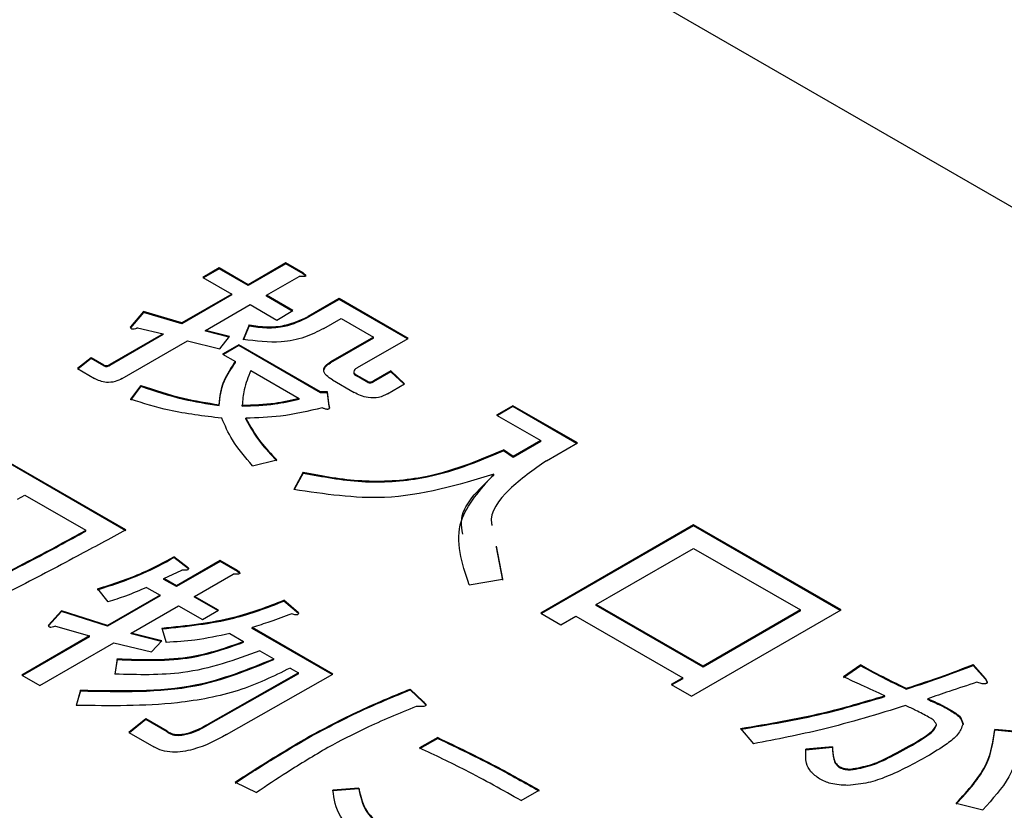
# Model space of a CAD drawing. Units: millimetres. Extents: x 16 to 405, y 14 to 283.
# Drawn here: x 224 to 226, y 233 to 234 of the extents above; entities that cross this region are included whole.
import ezdxf

# ---------------------------------------------------------------- set-up
doc = ezdxf.new("R2010")
doc.units = ezdxf.units.MM

msp = doc.modelspace()

# ---------------------------------------------------------------- linework, layer by layer
at = {"color": 7, "linetype": 'Continuous', "lineweight": 25}
for p, q in [((221.3493, 236.5722), (232.2388, 230.2858)), ((224.5429, 233.7298), (224.5116, 233.7117)), ((224.5429, 233.7281), (224.513, 233.7109)), ((224.5986, 233.6976), (224.5429, 233.7298)), ((224.5429, 233.7281), (224.5429, 233.7298)), ((224.5986, 233.696), (224.5429, 233.7281)), ((224.6714, 233.7396), (224.5986, 233.6976)), ((224.6714, 233.738), (224.5986, 233.696)), ((224.705, 233.7202), (224.6714, 233.7396)), ((224.6714, 233.738), (224.6714, 233.7396)), ((224.705, 233.7186), (224.6714, 233.738)), ((224.5116, 233.7117), (224.5673, 233.6795)), ((224.6338, 233.6773), (224.6967, 233.7135)), ((224.705, 233.7186), (224.705, 233.7202)), ((224.5986, 233.696), (224.5986, 233.6976)), ((224.5673, 233.6795), (224.4713, 233.6241)), ((224.5673, 233.6779), (224.4713, 233.6224)), ((224.5673, 233.6779), (224.5673, 233.6795)), ((224.6851, 233.6477), (224.6338, 233.6773)), ((224.6338, 233.6756), (224.6338, 233.6773)), ((224.6837, 233.6469), (224.6338, 233.6756)), ((224.7739, 233.6709), (224.7144, 233.6365)), ((224.9067, 233.5942), (224.7739, 233.6709)), ((224.7739, 233.6692), (224.7739, 233.6709)), ((224.5164, 233.6095), (224.6025, 233.6592)), ((224.6025, 233.6592), (224.6538, 233.6296)), ((224.7739, 233.6692), (224.7144, 233.6349)), ((224.9053, 233.5934), (224.7739, 233.6692)), ((224.3973, 233.6458), (224.3725, 233.6162)), ((224.3973, 233.6441), (224.3725, 233.6145)), ((224.4713, 233.6241), (224.3973, 233.6458)), ((224.3973, 233.6441), (224.3973, 233.6458)), ((224.4713, 233.6224), (224.3973, 233.6441)), ((224.6538, 233.6296), (224.6851, 233.6477)), ((224.7144, 233.6349), (224.7144, 233.6365)), ((224.7446, 233.6133), (224.7779, 233.6325)), ((224.7779, 233.6325), (224.8402, 233.5965)), ((224.3858, 233.6143), (224.4349, 233.6031)), ((224.4713, 233.6224), (224.4713, 233.6241)), ((224.6008, 233.62), (224.5892, 233.5923)), ((224.6008, 233.6183), (224.5892, 233.5907)), ((224.6008, 233.6183), (224.6008, 233.62)), ((224.4349, 233.6031), (224.3323, 233.5439)), ((224.4349, 233.6014), (224.3323, 233.5422)), ((224.4349, 233.6014), (224.4349, 233.6031)), ((224.5627, 233.598), (224.5164, 233.6095)), ((224.5164, 233.6078), (224.5164, 233.6095)), ((224.5617, 233.5966), (224.5164, 233.6078)), ((224.5445, 233.5742), (224.5627, 233.598)), ((224.8402, 233.5965), (224.7574, 233.5487)), ((224.8402, 233.5948), (224.7574, 233.547)), ((224.8092, 233.5379), (224.9067, 233.5942)), ((224.8402, 233.5948), (224.8402, 233.5965)), ((224.356, 233.5169), (224.4817, 233.5894)), ((224.4817, 233.5894), (224.5445, 233.5742)), ((224.5809, 233.5818), (224.5496, 233.5637)), ((224.5809, 233.5802), (224.551, 233.5629)), ((224.738, 233.4911), (224.5809, 233.5818)), ((224.5809, 233.5802), (224.5809, 233.5818)), ((224.738, 233.4895), (224.5809, 233.5802)), ((224.2964, 233.557), (224.2701, 233.536)), ((224.3212, 233.5426), (224.2964, 233.557)), ((224.2964, 233.5553), (224.2964, 233.557)), ((224.5496, 233.5637), (224.5744, 233.5494)), ((224.2964, 233.5553), (224.2713, 233.5353)), ((224.3212, 233.541), (224.2964, 233.5553)), ((224.3212, 233.541), (224.3212, 233.5426)), ((224.3323, 233.5422), (224.3323, 233.5439)), ((224.5744, 233.5478), (224.5744, 233.5494)), ((224.7574, 233.547), (224.7574, 233.5487)), ((224.2701, 233.536), (224.3032, 233.5169)), ((224.6042, 233.5322), (224.6968, 233.4787)), ((224.8021, 233.5302), (224.8021, 233.5281)), ((224.829, 233.5111), (224.8075, 233.5235)), ((224.8075, 233.5219), (224.8075, 233.5235)), ((224.829, 233.5095), (224.8075, 233.5219)), ((224.8732, 233.5315), (224.8401, 233.5124)), ((224.8732, 233.5298), (224.8401, 233.5107)), ((224.9001, 233.5064), (224.8732, 233.5315)), ((224.8732, 233.5298), (224.8732, 233.5315)), ((224.899, 233.5057), (224.8732, 233.5298)), ((224.3924, 233.5035), (224.3725, 233.4768)), ((224.3924, 233.5019), (224.3725, 233.4751)), ((224.3924, 233.5019), (224.3924, 233.5035)), ((224.7613, 233.5141), (224.8027, 233.4902)), ((224.829, 233.5095), (224.829, 233.5111)), ((224.8401, 233.5107), (224.8401, 233.5124)), ((224.867, 233.4873), (224.9001, 233.5064)), ((224.7513, 233.4911), (224.738, 233.4911)), ((224.738, 233.4895), (224.738, 233.4911)), ((224.7513, 233.4895), (224.738, 233.4895)), ((224.7546, 233.4644), (224.7513, 233.4911)), ((224.7513, 233.4895), (224.7513, 233.4911)), ((224.7546, 233.4627), (224.7513, 233.4895)), ((224.5429, 233.4646), (224.5429, 233.4663)), ((224.5875, 233.4637), (224.5875, 233.4653)), ((224.6968, 233.4771), (224.6968, 233.4787)), ((224.7546, 233.4627), (224.7546, 233.4644)), ((224.7546, 233.4627), (224.7551, 233.4595)), ((225.1085, 233.4644), (225.0772, 233.4463)), ((225.1085, 233.4627), (225.0786, 233.4455)), ((225.2326, 233.3927), (225.1085, 233.4644)), ((225.1085, 233.4627), (225.1085, 233.4644)), ((225.2311, 233.3919), (225.1085, 233.4627)), ((225.0772, 233.4463), (225.1621, 233.3973)), ((224.5941, 233.4388), (224.5941, 233.4405)), ((224.3634, 233.2252), (224.0409, 233.4114)), ((224.3634, 233.2235), (224.0409, 233.4097)), ((225.1621, 233.3973), (225.1091, 233.3666)), ((225.1621, 233.3956), (225.1091, 233.365)), ((225.1621, 233.3956), (225.1621, 233.3973)), ((225.173, 233.3584), (225.2326, 233.3927)), ((225.1091, 233.3666), (225.0903, 233.3794)), ((225.0903, 233.3777), (225.0903, 233.3794)), ((225.1091, 233.365), (225.0903, 233.3777)), ((225.1091, 233.365), (225.1091, 233.3666)), ((224.6074, 233.3488), (224.6537, 233.3603)), ((224.705, 233.3364), (224.6868, 233.303)), ((224.705, 233.3348), (224.6876, 233.3029)), ((224.705, 233.3348), (224.705, 233.3364)), ((225.0721, 233.331), (225.0721, 233.3326)), ((224.155, 233.2844), (224.1688, 233.2923)), ((224.1688, 233.2923), (224.2862, 233.2245)), ((225.4564, 233.2349), (225.162, 233.0649)), ((225.7403, 233.071), (225.4564, 233.2349)), ((225.4564, 233.2333), (225.4564, 233.2349)), ((224.2862, 233.2229), (224.2862, 233.2245)), ((225.4564, 233.2333), (225.1634, 233.0641)), ((225.7389, 233.0702), (225.4564, 233.2333)), ((225.0761, 233.1936), (225.0887, 233.1302)), ((225.0761, 233.192), (225.0887, 233.1285)), ((225.2689, 233.0815), (225.4564, 233.1897)), ((225.4564, 233.1897), (225.662, 233.071)), ((224.4841, 233.1517), (224.456, 233.1736)), ((224.456, 233.172), (224.456, 233.1736)), ((224.4841, 233.15), (224.456, 233.172)), ((224.5449, 233.1663), (224.4605, 233.1176)), ((224.5449, 233.1646), (224.4605, 233.1159)), ((224.5784, 233.1469), (224.5449, 233.1663)), ((224.5449, 233.1646), (224.5449, 233.1663)), ((224.5784, 233.1452), (224.5449, 233.1646)), ((224.4362, 233.1316), (224.4709, 233.1478)), ((224.4957, 233.0972), (224.5702, 233.1402)), ((224.5784, 233.1452), (224.5784, 233.1469)), ((224.4605, 233.1176), (224.4362, 233.1316)), ((224.4362, 233.13), (224.4362, 233.1316)), ((224.4605, 233.1159), (224.4362, 233.13)), ((225.0242, 233.1197), (225.0887, 233.1302)), ((224.3088, 233.1116), (224.3287, 233.0867)), ((224.4032, 233.1145), (224.4292, 233.0995)), ((224.4605, 233.1159), (224.4605, 233.1176)), ((224.4292, 233.0995), (224.3282, 233.0412)), ((224.4292, 233.0979), (224.3282, 233.0395)), ((224.4292, 233.0979), (224.4292, 233.0995)), ((224.542, 233.0705), (224.4957, 233.0972)), ((224.4957, 233.0956), (224.4957, 233.0972)), ((224.5406, 233.0697), (224.4957, 233.0956)), ((224.6958, 233.0657), (224.6677, 233.0896)), ((224.6677, 233.088), (224.6677, 233.0896)), ((224.6958, 233.0641), (224.6677, 233.088)), ((224.2394, 233.0695), (224.2146, 233.0419)), ((224.2394, 233.0679), (224.2146, 233.0402)), ((224.3282, 233.0412), (224.2394, 233.0695)), ((224.2394, 233.0679), (224.2394, 233.0695)), ((224.3282, 233.0395), (224.2394, 233.0679)), ((224.3733, 233.0266), (224.4644, 233.0792)), ((224.4644, 233.0792), (224.5107, 233.0524)), ((224.5107, 233.0524), (224.542, 233.0705)), ((225.162, 233.0649), (225.2011, 233.0423)), ((225.4746, 232.9628), (225.2689, 233.0815)), ((225.2689, 233.0798), (225.2689, 233.0815)), ((225.4746, 232.9611), (225.2689, 233.0798)), ((225.4525, 232.9048), (225.7403, 233.071)), ((225.662, 233.071), (225.4746, 232.9628)), ((225.662, 233.0693), (225.4746, 232.9611)), ((225.662, 233.0693), (225.662, 233.071)), ((225.2011, 233.0423), (225.2298, 233.0589)), ((225.2298, 233.0589), (225.4354, 232.9402)), ((224.2278, 233.0399), (224.2935, 233.0211)), ((224.3282, 233.0395), (224.3282, 233.0412)), ((224.4329, 233.0113), (224.3733, 233.0266)), ((224.3733, 233.0249), (224.3733, 233.0266)), ((224.4329, 233.0361), (224.4411, 233.0084)), ((224.5637, 233.0257), (224.5901, 233.0104)), ((224.762, 232.9473), (224.6065, 233.0371)), ((224.6065, 233.0354), (224.6065, 233.0371)), ((224.7606, 232.9465), (224.6065, 233.0354)), ((224.2935, 233.0211), (224.1628, 232.9457)), ((224.2935, 233.0195), (224.1642, 232.9449)), ((224.198, 232.9254), (224.3403, 233.0075)), ((224.2935, 233.0195), (224.2935, 233.0211)), ((224.3403, 233.0075), (224.413, 232.9903)), ((224.4316, 233.01), (224.3733, 233.0249)), ((224.413, 232.9903), (224.4329, 233.0113)), ((224.5901, 233.0088), (224.5901, 233.0104)), ((224.6215, 232.9923), (224.648, 232.977)), ((224.3469, 232.9769), (224.3419, 232.9473)), ((224.3469, 232.9753), (224.3422, 232.9473)), ((224.3469, 232.9753), (224.3469, 232.9769)), ((224.648, 232.9754), (224.648, 232.977)), ((224.6955, 232.9496), (224.5217, 232.8512)), ((224.6794, 232.9589), (224.6955, 232.9496)), ((224.6955, 232.948), (224.6955, 232.9496)), ((225.4746, 232.9611), (225.4746, 232.9628)), ((225.7783, 232.965), (225.7453, 232.9421)), ((225.7783, 232.9634), (225.7453, 232.9405)), ((225.7783, 232.9634), (225.7783, 232.965)), ((226.0182, 232.9392), (225.995, 232.966)), ((225.995, 232.9643), (225.995, 232.966)), ((226.0182, 232.9376), (225.995, 232.9643)), ((224.1628, 232.9457), (224.198, 232.9254)), ((224.6955, 232.948), (224.5217, 232.8495)), ((224.5569, 232.8308), (224.762, 232.9473)), ((225.4354, 232.9402), (225.4134, 232.9274)), ((225.4354, 232.9385), (225.4148, 232.9266)), ((225.4354, 232.9385), (225.4354, 232.9402)), ((226.0182, 232.9376), (226.0182, 232.9392)), ((224.2758, 232.9168), (224.2675, 232.8872)), ((224.2758, 232.9151), (224.2679, 232.8872)), ((224.2758, 232.9151), (224.2758, 232.9168)), ((224.9357, 232.8948), (224.9109, 232.9187)), ((224.9109, 232.9171), (224.9109, 232.9187)), ((224.9357, 232.8932), (224.9109, 232.9171)), ((225.4134, 232.9274), (225.4525, 232.9048)), ((225.866, 232.9185), (225.866, 232.9201)), ((224.9357, 232.8932), (224.9357, 232.8948)), ((225.8247, 232.9042), (225.8247, 232.9058)), ((225.9073, 232.8984), (225.9073, 232.9001)), ((225.952, 232.8765), (225.952, 232.8781)), ((224.4015, 232.8614), (224.3689, 232.835)), ((224.4015, 232.8598), (224.3701, 232.8343)), ((224.4428, 232.8375), (224.4015, 232.8614)), ((224.4015, 232.8598), (224.4015, 232.8614)), ((224.4428, 232.8359), (224.4015, 232.8598)), ((224.4428, 232.8359), (224.4428, 232.8375)), ((224.5217, 232.8495), (224.5217, 232.8512)), ((225.5468, 232.8428), (225.5716, 232.8132)), ((225.9239, 232.8488), (225.9239, 232.8504)), ((226.0876, 232.8361), (226.0364, 232.8409)), ((226.0876, 232.8345), (226.0364, 232.8392)), ((224.3689, 232.835), (224.4169, 232.8073)), ((224.7157, 232.8254), (224.7157, 232.827)), ((224.9638, 232.8251), (224.929, 232.8051)), ((224.9638, 232.8235), (224.929, 232.8034)), ((224.9638, 232.8235), (224.9638, 232.8251)), ((225.7238, 232.8075), (225.6725, 232.8027)), ((225.7238, 232.8058), (225.6725, 232.8011)), ((225.6725, 232.8011), (225.6725, 232.8027)), ((225.7238, 232.8058), (225.7238, 232.8075)), ((225.8776, 232.8106), (225.8776, 232.8122)), ((225.737, 232.7676), (225.737, 232.7693)), ((225.7585, 232.7629), (225.7585, 232.7645)), ((224.5735, 232.7392), (224.6148, 232.7191)), ((224.8116, 232.7277), (224.762, 232.7239)), ((224.8116, 232.7261), (224.762, 232.7223)), ((224.762, 232.7223), (224.762, 232.7239)), ((224.8116, 232.7261), (224.8116, 232.7277)), ((225.1242, 232.7039), (225.1589, 232.7239)), ((225.9619, 232.6986), (226.0132, 232.6862))]:
    msp.add_line(p, q, dxfattribs=at)
for points, knots in [([(224.705, 233.7202), (224.7062, 233.7193), (224.708, 233.7179), (224.7093, 233.716), (224.7092, 233.7148), (224.7084, 233.7139), (224.7068, 233.7134), (224.7046, 233.7132), (224.7012, 233.7132), (224.6984, 233.7134), (224.6967, 233.7135)], [0, 0, 0, 0, 0.249506, 0.374574, 0.43753, 0.499652, 0.578496, 0.656934, 0.780218, 1, 1, 1, 1]), ([(224.705, 233.7186), (224.7061, 233.7177), (224.7079, 233.7163), (224.7093, 233.7145), (224.7092, 233.7138), (224.7092, 233.7137)], [0, 0, 0, 0, 0.628385, 0.943372, 1, 1, 1, 1]), ([(224.6008, 233.62), (224.612, 233.6183), (224.6345, 233.615), (224.6768, 233.6187), (224.7002, 233.6298), (224.7144, 233.6365)], [0, 0, 0, 0, 0.280764, 0.561035, 1, 1, 1, 1]), ([(224.6008, 233.6183), (224.612, 233.6167), (224.6345, 233.6134), (224.6768, 233.6171), (224.7002, 233.6281), (224.7144, 233.6349)], [0, 0, 0, 0, 0.280764, 0.561035, 1, 1, 1, 1]), ([(224.3858, 233.6143), (224.3844, 233.6137), (224.3818, 233.6126), (224.3782, 233.6117), (224.3757, 233.6118), (224.3746, 233.6122), (224.3738, 233.6127), (224.3727, 233.614), (224.3726, 233.6152), (224.3725, 233.6162)], [0, 0, 0, 0, 0.2501611, 0.4996332, 0.5620517, 0.624881, 0.6876813, 0.7505287, 1, 1, 1, 1]), ([(224.7446, 233.6133), (224.7328, 233.6072), (224.709, 233.5952), (224.6541, 233.5835), (224.6138, 233.589), (224.5892, 233.5923)], [0, 0, 0, 0, 0.281141, 0.561563, 1, 1, 1, 1]), ([(224.3212, 233.5426), (224.3221, 233.5423), (224.3234, 233.5417), (224.3256, 233.5416), (224.3287, 233.542), (224.3307, 233.543), (224.3323, 233.5439)], [0, 0, 0, 0, 0.249214, 0.375353, 0.501214, 1, 1, 1, 1]), ([(224.3212, 233.541), (224.3221, 233.5406), (224.3234, 233.54), (224.3256, 233.5399), (224.3287, 233.5403), (224.3307, 233.5414), (224.3323, 233.5422)], [0, 0, 0, 0, 0.249214, 0.375353, 0.501214, 1, 1, 1, 1]), ([(224.5429, 233.4663), (224.5447, 233.4823), (224.5481, 233.511), (224.5664, 233.5377), (224.5744, 233.5494)], [0, 0, 0, 0, 0.5597106, 1, 1, 1, 1]), ([(224.5429, 233.4646), (224.5447, 233.4807), (224.5481, 233.5094), (224.5664, 233.536), (224.5744, 233.5478)], [0, 0, 0, 0, 0.5597106, 1, 1, 1, 1]), ([(224.7613, 233.5141), (224.757, 233.5168), (224.7484, 233.5223), (224.7425, 233.5326), (224.7473, 233.5421), (224.754, 233.5465), (224.7574, 233.5487)], [0, 0, 0, 0, 0.2808752, 0.55958, 0.7793791, 1, 1, 1, 1]), ([(224.7454, 233.5341), (224.7461, 233.5362), (224.7478, 233.5412), (224.7538, 233.5449), (224.7574, 233.547)], [0, 0, 0, 0, 0.41473, 1, 1, 1, 1]), ([(224.8092, 233.5379), (224.8074, 233.5367), (224.8038, 233.5345), (224.8013, 233.5302), (224.8034, 233.5263), (224.8061, 233.5245), (224.8075, 233.5235)], [0, 0, 0, 0, 0.280881, 0.559839, 0.779622, 1, 1, 1, 1]), ([(224.6042, 233.5322), (224.599, 233.5199), (224.5896, 233.4979), (224.5882, 233.4753), (224.5875, 233.4653)], [0, 0, 0, 0, 0.55998, 1, 1, 1, 1]), ([(224.8021, 233.5283), (224.8021, 233.5283), (224.8015, 233.5271), (224.8036, 233.5246), (224.8062, 233.5228), (224.8075, 233.5219)], [0, 0, 0, 0, 0.010272, 0.504468, 1, 1, 1, 1]), ([(224.356, 233.5169), (224.3517, 233.5147), (224.3433, 233.5103), (224.3269, 233.5085), (224.3131, 233.5118), (224.3065, 233.5152), (224.3032, 233.5169)], [0, 0, 0, 0, 0.280681, 0.558931, 0.779036, 1, 1, 1, 1]), ([(224.3924, 233.5035), (224.419, 233.4945), (224.4666, 233.4785), (224.5196, 233.47), (224.5429, 233.4663)], [0, 0, 0, 0, 0.5601803, 1, 1, 1, 1]), ([(224.3924, 233.5019), (224.419, 233.4929), (224.4666, 233.4769), (224.5196, 233.4684), (224.5429, 233.4646)], [0, 0, 0, 0, 0.5601803, 1, 1, 1, 1]), ([(224.829, 233.5111), (224.8299, 233.5107), (224.8311, 233.5102), (224.8333, 233.51), (224.8365, 233.5104), (224.8385, 233.5115), (224.8401, 233.5124)], [0, 0, 0, 0, 0.249214, 0.375353, 0.501214, 1, 1, 1, 1]), ([(224.829, 233.5095), (224.8299, 233.5091), (224.8311, 233.5085), (224.8333, 233.5084), (224.8365, 233.5088), (224.8385, 233.5099), (224.8401, 233.5107)], [0, 0, 0, 0, 0.249214, 0.375353, 0.501214, 1, 1, 1, 1]), ([(224.867, 233.4873), (224.8617, 233.4846), (224.8512, 233.4793), (224.8245, 233.4789), (224.811, 233.4859), (224.8027, 233.4902)], [0, 0, 0, 0, 0.281086, 0.560003, 1, 1, 1, 1]), ([(224.5478, 233.4405), (224.5134, 233.4446), (224.4519, 233.4518), (224.3968, 233.4691), (224.3725, 233.4768)], [0, 0, 0, 0, 0.5596512, 1, 1, 1, 1]), ([(224.5875, 233.4653), (224.6086, 233.4661), (224.6463, 233.4674), (224.6814, 233.4753), (224.6968, 233.4787)], [0, 0, 0, 0, 0.559764, 1, 1, 1, 1]), ([(224.5875, 233.4637), (224.6086, 233.4644), (224.6463, 233.4658), (224.6814, 233.4736), (224.6968, 233.4771)], [0, 0, 0, 0, 0.559764, 1, 1, 1, 1]), ([(224.7546, 233.4644), (224.7549, 233.4631), (224.7554, 233.4613), (224.7549, 233.4592), (224.7539, 233.4581), (224.7525, 233.4575), (224.7507, 233.4574), (224.7487, 233.4578), (224.7454, 233.4587), (224.743, 233.4598), (224.7413, 233.4605)], [0, 0, 0, 0, 0.249531, 0.374657, 0.437436, 0.499704, 0.570096, 0.640132, 0.750419, 1, 1, 1, 1]), ([(224.7413, 233.4605), (224.7149, 233.4541), (224.6676, 233.4427), (224.6166, 233.4412), (224.5941, 233.4405)], [0, 0, 0, 0, 0.559787, 1, 1, 1, 1]), ([(224.6074, 233.3488), (224.5932, 233.3653), (224.5679, 233.3947), (224.554, 233.4265), (224.5478, 233.4405)], [0, 0, 0, 0, 0.560105, 1, 1, 1, 1]), ([(224.5941, 233.4405), (224.6029, 233.4249), (224.6185, 233.3971), (224.6429, 233.3715), (224.6537, 233.3603)], [0, 0, 0, 0, 0.559664, 1, 1, 1, 1]), ([(224.5941, 233.4388), (224.6029, 233.4233), (224.6185, 233.3955), (224.6429, 233.3699), (224.6537, 233.3586)], [0, 0, 0, 0, 0.559664, 1, 1, 1, 1]), ([(224.705, 233.3364), (224.742, 233.3294), (224.816, 233.3154), (224.9588, 233.3241), (225.0404, 233.3584), (225.0903, 233.3794)], [0, 0, 0, 0, 0.280588, 0.560743, 1, 1, 1, 1]), ([(224.705, 233.3348), (224.742, 233.3278), (224.816, 233.3138), (224.9588, 233.3225), (225.0404, 233.3568), (225.0903, 233.3777)], [0, 0, 0, 0, 0.280588, 0.560743, 1, 1, 1, 1]), ([(225.173, 233.3584), (225.1481, 233.3408), (225.0982, 233.3057), (225.0627, 233.2589), (225.0678, 233.2349), (225.0681, 233.2337)], [0, 0, 0, 0, 0.487696, 0.974724, 1, 1, 1, 1]), ([(225.0721, 233.3326), (225.0029, 233.3117), (224.8793, 233.2744), (224.7456, 233.2942), (224.6868, 233.303)], [0, 0, 0, 0, 0.559777, 1, 1, 1, 1]), ([(225.0242, 233.1197), (225.0104, 233.1614), (224.9859, 233.2361), (225.0457, 233.303), (225.0721, 233.3326)], [0, 0, 0, 0, 0.558833, 1, 1, 1, 1]), ([(225.0122, 233.2173), (225.0107, 233.2252), (225.0028, 233.2656), (225.0412, 233.3018), (225.0721, 233.331)], [0, 0, 0, 0, 0.195528, 1, 1, 1, 1]), ([(224.0492, 233.101), (224.0944, 233.1235), (224.1751, 233.1635), (224.2523, 233.2059), (224.2862, 233.2245)], [0, 0, 0, 0, 0.559975, 1, 1, 1, 1]), ([(224.0492, 233.0994), (224.0944, 233.1218), (224.1751, 233.1619), (224.2523, 233.2043), (224.2862, 233.2229)], [0, 0, 0, 0, 0.559975, 1, 1, 1, 1]), ([(224.3634, 233.2252), (224.3322, 233.2083), (224.2809, 233.1805), (224.2086, 233.1422), (224.1469, 233.1103), (224.1049, 233.0895), (224.0839, 233.0791)], [0, 0, 0, 0, 0.340001, 0.560003, 0.780003, 1, 1, 1, 1]), ([(224.3088, 233.1116), (224.3387, 233.1213), (224.3921, 233.1386), (224.4365, 233.1629), (224.456, 233.1736)], [0, 0, 0, 0, 0.559758, 1, 1, 1, 1]), ([(224.3088, 233.1099), (224.3387, 233.1196), (224.3921, 233.137), (224.4365, 233.1613), (224.456, 233.172)], [0, 0, 0, 0, 0.559758, 1, 1, 1, 1]), ([(224.4841, 233.1517), (224.484, 233.1508), (224.4839, 233.1494), (224.4818, 233.1481), (224.4777, 233.147), (224.4739, 233.1474), (224.4709, 233.1478)], [0, 0, 0, 0, 0.2495409, 0.3759595, 0.5017777, 1, 1, 1, 1]), ([(224.5784, 233.1469), (224.5796, 233.146), (224.5814, 233.1446), (224.5828, 233.1426), (224.5827, 233.1414), (224.5819, 233.1406), (224.5803, 233.1401), (224.578, 233.1399), (224.5746, 233.1398), (224.5719, 233.14), (224.5702, 233.1402)], [0, 0, 0, 0, 0.249506, 0.374574, 0.43753, 0.499652, 0.578496, 0.656934, 0.780218, 1, 1, 1, 1]), ([(224.5784, 233.1452), (224.5796, 233.1443), (224.5813, 233.1429), (224.5828, 233.1412), (224.5827, 233.1405), (224.5826, 233.1404)], [0, 0, 0, 0, 0.628385, 0.943372, 1, 1, 1, 1]), ([(224.4032, 233.1145), (224.39, 233.1087), (224.3664, 233.0983), (224.3402, 233.0903), (224.3287, 233.0867)], [0, 0, 0, 0, 0.5599562, 1, 1, 1, 1]), ([(224.4329, 233.0361), (224.4803, 233.0411), (224.565, 233.05), (224.6363, 233.0775), (224.6677, 233.0896)], [0, 0, 0, 0, 0.559571, 1, 1, 1, 1]), ([(224.4329, 233.0345), (224.4803, 233.0395), (224.565, 233.0483), (224.6363, 233.0758), (224.6677, 233.088)], [0, 0, 0, 0, 0.559571, 1, 1, 1, 1]), ([(224.6826, 233.0638), (224.6688, 233.0585), (224.6441, 233.049), (224.618, 233.0407), (224.6065, 233.0371)], [0, 0, 0, 0, 0.559974, 1, 1, 1, 1]), ([(224.6958, 233.0657), (224.6958, 233.0648), (224.6957, 233.0636), (224.6946, 233.0623), (224.6938, 233.0617), (224.6926, 233.0614), (224.6901, 233.0613), (224.6866, 233.0622), (224.6839, 233.0633), (224.6826, 233.0638)], [0, 0, 0, 0, 0.249471, 0.312319, 0.375119, 0.437948, 0.500367, 0.749839, 1, 1, 1, 1]), ([(224.2278, 233.0399), (224.2265, 233.0394), (224.2238, 233.0383), (224.2203, 233.0374), (224.2178, 233.0375), (224.2166, 233.0379), (224.2158, 233.0384), (224.2147, 233.0397), (224.2146, 233.0409), (224.2146, 233.0419)], [0, 0, 0, 0, 0.250161, 0.499633, 0.562052, 0.624881, 0.687681, 0.750529, 1, 1, 1, 1]), ([(224.5637, 233.0257), (224.5415, 233.0208), (224.5018, 233.0121), (224.4597, 233.0096), (224.4411, 233.0084)], [0, 0, 0, 0, 0.5599574, 1, 1, 1, 1]), ([(224.3469, 232.9769), (224.3959, 232.9753), (224.4834, 232.9725), (224.5575, 232.9988), (224.5901, 233.0104)], [0, 0, 0, 0, 0.560194, 1, 1, 1, 1]), ([(224.3469, 232.9753), (224.3959, 232.9737), (224.4834, 232.9709), (224.5575, 232.9972), (224.5901, 233.0088)], [0, 0, 0, 0, 0.560194, 1, 1, 1, 1]), ([(224.6215, 232.9923), (224.5735, 232.9748), (224.4875, 232.9434), (224.3865, 232.9461), (224.3419, 232.9473)], [0, 0, 0, 0, 0.558003, 1, 1, 1, 1]), ([(224.2758, 232.9168), (224.3521, 232.915), (224.4887, 232.9118), (224.5993, 232.957), (224.648, 232.977)], [0, 0, 0, 0, 0.559182, 1, 1, 1, 1]), ([(224.2758, 232.9151), (224.3521, 232.9134), (224.4887, 232.9102), (224.5993, 232.9554), (224.648, 232.9754)], [0, 0, 0, 0, 0.559182, 1, 1, 1, 1]), ([(224.6794, 232.9589), (224.6476, 232.9433), (224.584, 232.9121), (224.44, 232.8847), (224.3329, 232.8862), (224.2675, 232.8872)], [0, 0, 0, 0, 0.2798543, 0.5599663, 1, 1, 1, 1]), ([(225.7783, 232.965), (225.7943, 232.9564), (225.8228, 232.9409), (225.8528, 232.9265), (225.866, 232.9201)], [0, 0, 0, 0, 0.559951, 1, 1, 1, 1]), ([(225.7783, 232.9634), (225.7943, 232.9547), (225.8228, 232.9393), (225.8528, 232.9248), (225.866, 232.9185)], [0, 0, 0, 0, 0.559951, 1, 1, 1, 1]), ([(225.866, 232.9201), (225.8906, 232.9282), (225.9346, 232.9426), (225.9765, 232.9588), (225.995, 232.966)], [0, 0, 0, 0, 0.559991, 1, 1, 1, 1]), ([(225.866, 232.9185), (225.8906, 232.9266), (225.9346, 232.941), (225.9765, 232.9572), (225.995, 232.9643)], [0, 0, 0, 0, 0.559991, 1, 1, 1, 1]), ([(225.8247, 232.9058), (225.8097, 232.9125), (225.7829, 232.9243), (225.7568, 232.9367), (225.7453, 232.9421)], [0, 0, 0, 0, 0.559995, 1, 1, 1, 1]), ([(226.0016, 232.9316), (225.9839, 232.9258), (225.9523, 232.9155), (225.9211, 232.9048), (225.9073, 232.9001)], [0, 0, 0, 0, 0.559998, 1, 1, 1, 1]), ([(226.0182, 232.9392), (226.0193, 232.9375), (226.0209, 232.935), (226.0218, 232.9318), (226.0211, 232.93), (226.0194, 232.9289), (226.0168, 232.9286), (226.0137, 232.9287), (226.0084, 232.9296), (226.0044, 232.9308), (226.0016, 232.9316)], [0, 0, 0, 0, 0.249522, 0.374758, 0.437626, 0.499675, 0.570219, 0.640272, 0.750355, 1, 1, 1, 1]), ([(226.0182, 232.9376), (226.0194, 232.9359), (226.0211, 232.9335), (226.0214, 232.9309), (226.0215, 232.9301)], [0, 0, 0, 0, 0.6998059, 1, 1, 1, 1]), ([(224.7157, 232.827), (224.7503, 232.8454), (224.8122, 232.8782), (224.8807, 232.9063), (224.9109, 232.9187)], [0, 0, 0, 0, 0.559897, 1, 1, 1, 1]), ([(224.7157, 232.8254), (224.7503, 232.8438), (224.8122, 232.8766), (224.8807, 232.9047), (224.9109, 232.9171)], [0, 0, 0, 0, 0.559897, 1, 1, 1, 1]), ([(224.9357, 232.8948), (224.9372, 232.8934), (224.9395, 232.8914), (224.9411, 232.8885), (224.9406, 232.8868), (224.9387, 232.8854), (224.9347, 232.8847), (224.929, 232.8847), (224.9249, 232.885), (224.9224, 232.8853)], [0, 0, 0, 0, 0.24995, 0.375112, 0.437933, 0.500404, 0.639663, 0.779877, 1, 1, 1, 1]), ([(224.9357, 232.8932), (224.9373, 232.8918), (224.9398, 232.8897), (224.9406, 232.8873), (224.9408, 232.8865)], [0, 0, 0, 0, 0.668928, 1, 1, 1, 1]), ([(225.5468, 232.8428), (225.6006, 232.8517), (225.6967, 232.8677), (225.7855, 232.8942), (225.8247, 232.9058)], [0, 0, 0, 0, 0.5597253, 1, 1, 1, 1]), ([(225.5468, 232.8412), (225.6006, 232.8501), (225.6967, 232.8661), (225.7855, 232.8925), (225.8247, 232.9042)], [0, 0, 0, 0, 0.5597253, 1, 1, 1, 1]), ([(225.9073, 232.9001), (225.9161, 232.8963), (225.9318, 232.8895), (225.9458, 232.8816), (225.952, 232.8781)], [0, 0, 0, 0, 0.559962, 1, 1, 1, 1]), ([(225.9073, 232.8984), (225.9161, 232.8946), (225.9318, 232.8878), (225.9458, 232.88), (225.952, 232.8765)], [0, 0, 0, 0, 0.559962, 1, 1, 1, 1]), ([(224.9224, 232.8853), (224.8891, 232.8715), (224.8297, 232.847), (224.7758, 232.8185), (224.7521, 232.806)], [0, 0, 0, 0, 0.560072, 1, 1, 1, 1]), ([(225.8643, 232.8867), (225.8116, 232.8704), (225.7174, 232.8414), (225.6161, 232.8218), (225.5716, 232.8132)], [0, 0, 0, 0, 0.560026, 1, 1, 1, 1]), ([(225.909, 232.8647), (225.901, 232.869), (225.8866, 232.8767), (225.8711, 232.8837), (225.8643, 232.8867)], [0, 0, 0, 0, 0.559936, 1, 1, 1, 1]), ([(225.952, 232.8781), (225.9589, 232.8738), (225.9712, 232.8661), (225.974, 232.8559), (225.9752, 232.8514)], [0, 0, 0, 0, 0.560987, 1, 1, 1, 1]), ([(225.952, 232.8765), (225.9589, 232.8722), (225.9712, 232.8645), (225.974, 232.8543), (225.9752, 232.8497)], [0, 0, 0, 0, 0.560987, 1, 1, 1, 1]), ([(225.9239, 232.8504), (225.9222, 232.8535), (225.9192, 232.8589), (225.9121, 232.863), (225.909, 232.8647)], [0, 0, 0, 0, 0.557061, 1, 1, 1, 1]), ([(224.4428, 232.8375), (224.4455, 232.8359), (224.4508, 232.8325), (224.4626, 232.8306), (224.4743, 232.8317), (224.496, 232.837), (224.5103, 232.8449), (224.5217, 232.8512)], [0, 0, 0, 0, 0.124842, 0.249432, 0.374389, 0.4997, 1, 1, 1, 1]), ([(224.4428, 232.8359), (224.4455, 232.8342), (224.4508, 232.8309), (224.4626, 232.829), (224.4743, 232.83), (224.496, 232.8354), (224.5103, 232.8432), (224.5217, 232.8495)], [0, 0, 0, 0, 0.124842, 0.249432, 0.374389, 0.4997, 1, 1, 1, 1]), ([(225.8776, 232.8122), (225.8881, 232.8186), (225.9027, 232.8275), (225.9194, 232.8403), (225.9224, 232.8471), (225.9239, 232.8504)], [0, 0, 0, 0, 0.561002, 0.781324, 1, 1, 1, 1]), ([(225.8776, 232.8106), (225.8881, 232.817), (225.9027, 232.8259), (225.9194, 232.8387), (225.9224, 232.8454), (225.9239, 232.8488)], [0, 0, 0, 0, 0.561002, 0.781324, 1, 1, 1, 1]), ([(225.9752, 232.8514), (225.9725, 232.8444), (225.9671, 232.8305), (225.9405, 232.8097), (225.9189, 232.7965), (225.9057, 232.7884)], [0, 0, 0, 0, 0.278436, 0.558962, 1, 1, 1, 1]), ([(225.9619, 232.6986), (225.9849, 232.7237), (226.026, 232.7685), (226.0332, 232.8188), (226.0364, 232.8409)], [0, 0, 0, 0, 0.560495, 1, 1, 1, 1]), ([(225.9619, 232.697), (225.9849, 232.7221), (226.026, 232.7668), (226.0332, 232.8171), (226.0364, 232.8392)], [0, 0, 0, 0, 0.560495, 1, 1, 1, 1]), ([(226.0876, 232.8361), (226.083, 232.8065), (226.0749, 232.7536), (226.0321, 232.7068), (226.0132, 232.6862)], [0, 0, 0, 0, 0.559573, 1, 1, 1, 1]), ([(224.5569, 232.8308), (224.537, 232.82), (224.5072, 232.8037), (224.4596, 232.7955), (224.4325, 232.7996), (224.4221, 232.8047), (224.4169, 232.8073)], [0, 0, 0, 0, 0.500818, 0.7496, 0.874692, 1, 1, 1, 1]), ([(224.5735, 232.7392), (224.5994, 232.7559), (224.6458, 232.7858), (224.6943, 232.8144), (224.7157, 232.827)], [0, 0, 0, 0, 0.560006, 1, 1, 1, 1]), ([(224.5735, 232.7376), (224.5994, 232.7543), (224.6458, 232.7841), (224.6943, 232.8128), (224.7157, 232.8254)], [0, 0, 0, 0, 0.560006, 1, 1, 1, 1]), ([(224.9638, 232.8251), (225.0016, 232.8071), (225.069, 232.7749), (225.1315, 232.7395), (225.1589, 232.7239)], [0, 0, 0, 0, 0.560042, 1, 1, 1, 1]), ([(224.9638, 232.8235), (225.0016, 232.8054), (225.069, 232.7732), (225.1315, 232.7378), (225.1589, 232.7223)], [0, 0, 0, 0, 0.560042, 1, 1, 1, 1]), ([(224.7521, 232.806), (224.7256, 232.7902), (224.6784, 232.762), (224.6342, 232.7322), (224.6148, 232.7191)], [0, 0, 0, 0, 0.559982, 1, 1, 1, 1]), ([(225.1242, 232.7039), (225.0891, 232.7236), (225.0264, 232.7589), (224.9588, 232.7909), (224.929, 232.8051)], [0, 0, 0, 0, 0.559935, 1, 1, 1, 1]), ([(225.699, 232.7454), (225.6928, 232.7499), (225.6805, 232.7589), (225.6715, 232.7791), (225.6721, 232.7937), (225.6725, 232.8027)], [0, 0, 0, 0, 0.279453, 0.559629, 1, 1, 1, 1]), ([(225.7238, 232.8075), (225.7241, 232.8001), (225.7246, 232.7898), (225.7288, 232.7766), (225.7343, 232.7717), (225.737, 232.7693)], [0, 0, 0, 0, 0.560798, 0.781075, 1, 1, 1, 1]), ([(225.7238, 232.8058), (225.7241, 232.7984), (225.7246, 232.7882), (225.7288, 232.775), (225.7343, 232.7701), (225.737, 232.7676)], [0, 0, 0, 0, 0.560798, 0.781075, 1, 1, 1, 1]), ([(225.7585, 232.7645), (225.7717, 232.7668), (225.7981, 232.7714), (225.8364, 232.7896), (225.862, 232.8037), (225.8776, 232.8122)], [0, 0, 0, 0, 0.277772, 0.558564, 1, 1, 1, 1]), ([(225.7585, 232.7629), (225.7717, 232.7651), (225.7981, 232.7697), (225.8364, 232.788), (225.862, 232.802), (225.8776, 232.8106)], [0, 0, 0, 0, 0.277772, 0.558564, 1, 1, 1, 1]), ([(225.9057, 232.7884), (225.8808, 232.7748), (225.846, 232.756), (225.7935, 232.737), (225.7668, 232.7343), (225.7535, 232.733)], [0, 0, 0, 0, 0.560658, 0.780932, 1, 1, 1, 1]), ([(225.737, 232.7693), (225.7406, 232.7677), (225.747, 232.7649), (225.755, 232.7646), (225.7585, 232.7645)], [0, 0, 0, 0, 0.55867, 1, 1, 1, 1]), ([(225.737, 232.7676), (225.7406, 232.7661), (225.747, 232.7633), (225.755, 232.763), (225.7585, 232.7629)], [0, 0, 0, 0, 0.55867, 1, 1, 1, 1]), ([(225.7535, 232.733), (225.7421, 232.7336), (225.7216, 232.7346), (225.7059, 232.7421), (225.699, 232.7454)], [0, 0, 0, 0, 0.559634, 1, 1, 1, 1]), ([(224.8386, 232.6192), (224.814, 232.6364), (224.7699, 232.6671), (224.7644, 232.7065), (224.762, 232.7239)], [0, 0, 0, 0, 0.559444, 1, 1, 1, 1]), ([(224.8116, 232.7277), (224.8157, 232.7094), (224.8229, 232.6768), (224.861, 232.6525), (224.8778, 232.6418)], [0, 0, 0, 0, 0.559071, 1, 1, 1, 1]), ([(224.8116, 232.7261), (224.8157, 232.7078), (224.8229, 232.6751), (224.861, 232.6509), (224.8778, 232.6402)], [0, 0, 0, 0, 0.559071, 1, 1, 1, 1])]:
    msp.add_open_spline(points, degree=3, knots=knots, dxfattribs=at)

doc.saveas('drawing.dxf')
